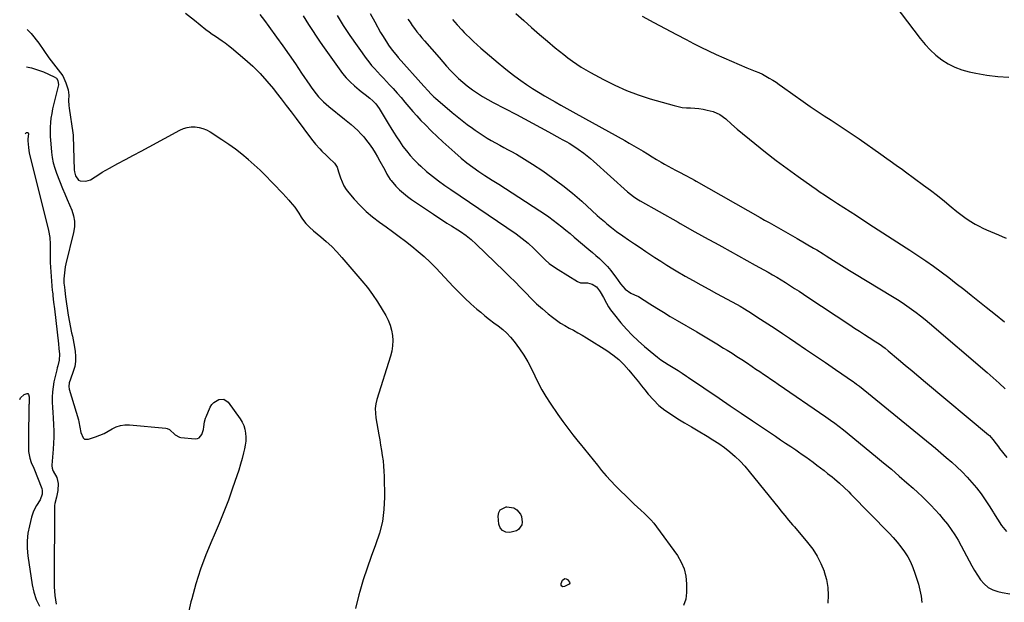
# Model space of a CAD drawing. Units: inches. Extents: x 1942401 to 1947740, y 427080 to 432361.
# Drawn here: x 1942423 to 1943067, y 428062 to 428443 of the extents above; entities that cross this region are included whole.
import ezdxf

# ---------------------------------------------------------------- set-up
doc = ezdxf.new("R2010")
doc.units = ezdxf.units.IN
doc.header["$MEASUREMENT"] = 0
doc.layers.add('7', color=7, linetype='Continuous')
doc.layers.add('8', color=7, linetype='Continuous')

msp = doc.modelspace()

# ---------------------------------------------------------------- linework, layer by layer
at = {"layer": '7', "color": 18}
for points in [[(1942995.54, 428452.58, 1704), (1943012.03, 428430.8, 1704), (1943015.21, 428426.97, 1704), (1943018.58, 428423.35, 1704), (1943022.26, 428420.04, 1704), (1943026.14, 428416.94, 1704), (1943030.31, 428414.29, 1704), (1943034.65, 428412.03, 1704), (1943039.25, 428410.34, 1704), (1943044.02, 428409.04, 1704), (1943048.44, 428408.14, 1704), (1943055.57, 428406.94, 1704), (1943062.73, 428406.07, 1704), (1943069.94, 428405.7, 1704)], [(1942531.86, 428447.48, 1722), (1942537.57, 428442.8, 1722), (1942545.14, 428436.84, 1722), (1942547.19, 428435.27, 1722), (1942549.26, 428433.75, 1722), (1942551.37, 428432.28, 1722), (1942553.52, 428430.86, 1722), (1942555.65, 428429.42, 1722), (1942557.75, 428427.93, 1722), (1942559.78, 428426.36, 1722), (1942561.78, 428424.74, 1722), (1942570.66, 428417.27, 1722), (1942575.69, 428412.76, 1722), (1942580.52, 428408.06, 1722), (1942585.05, 428403.06, 1722), (1942589.37, 428397.87, 1722), (1942591.14, 428395.6, 1722), (1942594.41, 428391.38, 1722), (1942597.66, 428387.15, 1722), (1942600.87, 428382.88, 1722), (1942604.06, 428378.6, 1722), (1942614.06, 428365.06, 1722), (1942616.66, 428361.82, 1722), (1942619.5, 428358.79, 1722), (1942620.99, 428357.33, 1722), (1942623.97, 428354.42, 1722), (1942625.46, 428352.96, 1722), (1942629.19, 428349.33, 1722), (1942629.72, 428348.74, 1722), (1942630.89, 428346.7, 1722), (1942631.9, 428343.64, 1722), (1942633.11, 428339.75, 1722), (1942634.11, 428337.12, 1722), (1942635.31, 428334.6, 1722), (1942636.81, 428332.25, 1722), (1942638.51, 428330.01, 1722), (1942642.1, 428325.86, 1722), (1942645.89, 428321.78, 1722), (1942649.85, 428317.89, 1722), (1942654.09, 428314.3, 1722), (1942658.5, 428310.9, 1722), (1942662.87, 428307.77, 1722), (1942667.14, 428304.67, 1722), (1942671.39, 428301.53, 1722), (1942675.59, 428298.34, 1722), (1942679.77, 428295.1, 1722), (1942683.84, 428291.76, 1722), (1942687.82, 428288.3, 1722), (1942691.63, 428284.66, 1722), (1942695.34, 428280.92, 1722), (1942707.02, 428268.6, 1722), (1942710.7, 428264.83, 1722), (1942714.46, 428261.13, 1722), (1942718.33, 428257.55, 1722), (1942722.28, 428254.05, 1722), (1942724.74, 428251.93, 1722), (1942727.55, 428249.59, 1722), (1942730.4, 428247.31, 1722), (1942733.31, 428245.11, 1722), (1942736.28, 428242.98, 1722), (1942739.15, 428240.76, 1722), (1942741.85, 428238.36, 1722), (1942744.29, 428235.71, 1722), (1942746.57, 428232.89, 1722), (1942750.05, 428228.1, 1722), (1942752.92, 428223.87, 1722), (1942755.6, 428219.53, 1722), (1942757.99, 428215.03, 1722), (1942760.2, 428210.42, 1722), (1942762.38, 428205.79, 1722), (1942764.74, 428201.26, 1722), (1942767.34, 428196.87, 1722), (1942770.11, 428192.58, 1722), (1942775.28, 428185.05, 1722), (1942778.45, 428180.56, 1722), (1942781.71, 428176.13, 1722), (1942785.09, 428171.8, 1722), (1942788.55, 428167.53, 1722), (1942789.85, 428165.97, 1722), (1942792.7, 428162.5, 1722), (1942795.51, 428159.02, 1722), (1942798.29, 428155.49, 1722), (1942801.03, 428151.95, 1722), (1942803.83, 428148.45, 1722), (1942806.72, 428145.04, 1722), (1942809.76, 428141.75, 1722), (1942812.89, 428138.55, 1722), (1942823, 428128.68, 1722), (1942825.15, 428126.6, 1722), (1942827.33, 428124.54, 1722), (1942829.52, 428122.5, 1722), (1942831.74, 428120.49, 1722), (1942833.9, 428118.43, 1722), (1942835.96, 428116.28, 1722), (1942837.89, 428114.01, 1722), (1942839.73, 428111.65, 1722), (1942853.37, 428092.97, 1722), (1942855.9, 428088.69, 1722), (1942857.84, 428084.23, 1722), (1942858.91, 428079.48, 1722), (1942859.38, 428074.53, 1722), (1942859.38, 428068.84, 1722), (1942858.85, 428064.47, 1722), (1942857.28, 428060.35, 1722)], [(1942608.79, 428445.76, 1718), (1942612.26, 428440.07, 1718), (1942614.7, 428436.17, 1718), (1942617.19, 428432.31, 1718), (1942619.77, 428428.5, 1718), (1942622.4, 428424.73, 1718), (1942632.23, 428410.94, 1718), (1942634.49, 428407.99, 1718), (1942636.89, 428405.17, 1718), (1942639.48, 428402.52, 1718), (1942642.21, 428400, 1718), (1942645.25, 428397.39, 1718), (1942646.57, 428396.28, 1718), (1942649.28, 428394.16, 1718), (1942652.37, 428391.87, 1718), (1942654.34, 428390.14, 1718), (1942656.12, 428388.21, 1718), (1942658.42, 428385.02, 1718), (1942659.72, 428382.92, 1718), (1942661.06, 428380.74, 1718), (1942662.38, 428378.56, 1718), (1942663.7, 428376.37, 1718), (1942665, 428374.18, 1718), (1942665.96, 428372.55, 1718), (1942667.78, 428369.57, 1718), (1942669.65, 428366.61, 1718), (1942671.59, 428363.71, 1718), (1942673.91, 428360.36, 1718), (1942676.19, 428357.35, 1718), (1942678.59, 428354.44, 1718), (1942681.15, 428351.68, 1718), (1942683.83, 428349.01, 1718), (1942685.63, 428347.33, 1718), (1942689.37, 428344, 1718), (1942693.2, 428340.78, 1718), (1942697.19, 428337.75, 1718), (1942701.27, 428334.85, 1718), (1942705.18, 428332.2, 1718), (1942711.29, 428328.06, 1718), (1942717.39, 428323.92, 1718), (1942723.49, 428319.77, 1718), (1942729.59, 428315.61, 1718), (1942747.91, 428303.09, 1718), (1942751.92, 428300.17, 1718), (1942755.75, 428297.02, 1718), (1942759.41, 428293.67, 1718), (1942761.19, 428291.94, 1718), (1942764.41, 428288.65, 1718), (1942766.96, 428286.2, 1718), (1942769.62, 428283.9, 1718), (1942772.44, 428281.79, 1718), (1942775.37, 428279.82, 1718), (1942787.99, 428272.02, 1718), (1942790.04, 428271.2, 1718), (1942794.49, 428271.18, 1718), (1942797.71, 428270.26, 1718), (1942800.5, 428268.57, 1718), (1942802.51, 428266.02, 1718), (1942802.91, 428265.27, 1718), (1942804.94, 428261.52, 1718), (1942807, 428257.79, 1718), (1942808.4, 428255.41, 1718), (1942809.56, 428253.62, 1718), (1942812.13, 428250.23, 1718), (1942816.4, 428245.1, 1718), (1942820.01, 428241, 1718), (1942823.76, 428237.03, 1718), (1942827.71, 428233.28, 1718), (1942831.8, 428229.66, 1718), (1942837.98, 428224.48, 1718), (1942840.24, 428222.67, 1718), (1942842.56, 428220.93, 1718), (1942844.95, 428219.29, 1718), (1942847.39, 428217.73, 1718), (1942849.53, 428216.42, 1718), (1942853.75, 428213.82, 1718), (1942856.55, 428212.06, 1718), (1942859.32, 428210.26, 1718), (1942860.69, 428209.33, 1718), (1942880.67, 428195.73, 1718), (1942887.89, 428190.82, 1718), (1942895.12, 428185.92, 1718), (1942902.36, 428181.04, 1718), (1942909.61, 428176.17, 1718), (1942917.47, 428170.9, 1718), (1942920.79, 428168.67, 1718), (1942924.11, 428166.43, 1718), (1942927.42, 428164.18, 1718), (1942930.73, 428161.92, 1718), (1942932.43, 428160.76, 1718), (1942934.87, 428159.07, 1718), (1942937.31, 428157.37, 1718), (1942939.72, 428155.63, 1718), (1942942.12, 428153.88, 1718), (1942944.5, 428152.11, 1718), (1942946.87, 428150.31, 1718), (1942949.21, 428148.49, 1718), (1942951.54, 428146.64, 1718), (1942954.47, 428144.29, 1718), (1942956.08, 428142.97, 1718), (1942959.25, 428140.27, 1718), (1942962.33, 428137.48, 1718), (1942965.32, 428134.59, 1718), (1942966.79, 428133.12, 1718), (1942991.69, 428107.53, 1718), (1942994.37, 428104.65, 1718), (1942996.96, 428101.69, 1718), (1942999.41, 428098.61, 1718), (1943001.77, 428095.46, 1718), (1943003.88, 428092.16, 1718), (1943005.77, 428088.75, 1718), (1943007.32, 428085.18, 1718), (1943008.66, 428081.49, 1718), (1943010.87, 428074.3, 1718), (1943011.91, 428070.33, 1718), (1943012.72, 428066.34, 1718), (1943013.21, 428062.29, 1718)], [(1942631, 428445.9, 1716), (1942632.94, 428442.58, 1716), (1942634.94, 428439.3, 1716), (1942637.05, 428436.09, 1716), (1942639.22, 428432.92, 1716), (1942649.89, 428417.85, 1716), (1942651.6, 428415.55, 1716), (1942653.38, 428413.3, 1716), (1942655.27, 428411.15, 1716), (1942657.23, 428409.05, 1716), (1942659.23, 428406.98, 1716), (1942661.22, 428404.9, 1716), (1942663.18, 428402.8, 1716), (1942665.13, 428400.68, 1716), (1942667.46, 428398.12, 1716), (1942670.09, 428395.19, 1716), (1942672.69, 428392.22, 1716), (1942675.24, 428389.22, 1716), (1942677.75, 428386.19, 1716), (1942680.29, 428383.17, 1716), (1942682.9, 428380.22, 1716), (1942685.59, 428377.35, 1716), (1942688.35, 428374.55, 1716), (1942692.59, 428370.38, 1716), (1942696.32, 428366.78, 1716), (1942700.1, 428363.23, 1716), (1942703.95, 428359.76, 1716), (1942707.85, 428356.34, 1716), (1942712.08, 428352.69, 1716), (1942715.77, 428349.65, 1716), (1942719.57, 428346.74, 1716), (1942723.48, 428343.98, 1716), (1942727.48, 428341.35, 1716), (1942732.18, 428338.38, 1716), (1942736.56, 428335.61, 1716), (1942740.92, 428332.83, 1716), (1942745.28, 428330.03, 1716), (1942749.63, 428327.22, 1716), (1942763.51, 428318.21, 1716), (1942766.44, 428316.25, 1716), (1942769.33, 428314.24, 1716), (1942772.16, 428312.14, 1716), (1942774.94, 428309.99, 1716), (1942777.7, 428307.79, 1716), (1942780.44, 428305.57, 1716), (1942783.16, 428303.33, 1716), (1942785.87, 428301.08, 1716), (1942795.47, 428293.05, 1716), (1942797.79, 428291.06, 1716), (1942800.08, 428289.05, 1716), (1942802.32, 428286.98, 1716), (1942804.53, 428284.88, 1716), (1942806.34, 428283.12, 1716), (1942807.59, 428281.84, 1716), (1942809.91, 428279.13, 1716), (1942811.5, 428276.94, 1716), (1942813.04, 428274.77, 1716), (1942814.59, 428272.61, 1716), (1942816.19, 428270.48, 1716), (1942819.2, 428266.96, 1716), (1942822.84, 428264.52, 1716), (1942825.37, 428263.41, 1716), (1942827.83, 428262.2, 1716), (1942835.42, 428257.39, 1716), (1942839.82, 428254.64, 1716), (1942844.23, 428251.92, 1716), (1942848.67, 428249.24, 1716), (1942853.14, 428246.6, 1716), (1942865.96, 428239.1, 1716), (1942870.38, 428236.5, 1716), (1942874.79, 428233.87, 1716), (1942879.17, 428231.22, 1716), (1942883.55, 428228.54, 1716), (1942885.91, 428227.09, 1716), (1942889.08, 428225.11, 1716), (1942892.24, 428223.1, 1716), (1942895.38, 428221.06, 1716), (1942898.5, 428219, 1716), (1942902.3, 428216.45, 1716), (1942904.72, 428214.83, 1716), (1942907.13, 428213.2, 1716), (1942909.53, 428211.57, 1716), (1942911.94, 428209.94, 1716), (1942914.34, 428208.3, 1716), (1942916.75, 428206.66, 1716), (1942919.15, 428205.02, 1716), (1942950.47, 428183.56, 1716), (1942953.39, 428181.51, 1716), (1942956.28, 428179.41, 1716), (1942959.12, 428177.25, 1716), (1942961.91, 428175.02, 1716), (1942982.87, 428157.9, 1716), (1942988.05, 428153.61, 1716), (1942993.2, 428149.29, 1716), (1942998.31, 428144.91, 1716), (1943003.38, 428140.5, 1716), (1943007.42, 428136.95, 1716), (1943010.42, 428134.24, 1716), (1943013.37, 428131.5, 1716), (1943016.27, 428128.68, 1716), (1943019.12, 428125.82, 1716), (1943021.88, 428122.88, 1716), (1943024.58, 428119.87, 1716), (1943027.17, 428116.78, 1716), (1943029.88, 428113.39, 1716), (1943032.35, 428110.01, 1716), (1943034.7, 428106.55, 1716), (1943036.86, 428102.97, 1716), (1943038.89, 428099.31, 1716), (1943044.02, 428089.5, 1716), (1943045.77, 428086.29, 1716), (1943047.6, 428083.13, 1716), (1943049.55, 428080.04, 1716), (1943051.58, 428077, 1716), (1943053.9, 428074.36, 1716), (1943056.52, 428072.14, 1716), (1943059.56, 428070.58, 1716), (1943062.9, 428069.44, 1716), (1943065.63, 428068.85, 1716), (1943070.59, 428067.96, 1716)], [(1942652.51, 428447.28, 1714), (1942655.58, 428441.72, 1714), (1942659.34, 428434.87, 1714), (1942660.55, 428432.75, 1714), (1942663.12, 428428.6, 1714), (1942664.48, 428426.58, 1714), (1942666.23, 428424.05, 1714), (1942667.87, 428421.89, 1714), (1942670.27, 428419.17, 1714), (1942670.87, 428418.49, 1714), (1942687.57, 428399.65, 1714), (1942690.33, 428396.62, 1714), (1942692.21, 428394.64, 1714), (1942694.19, 428392.75, 1714), (1942695.21, 428391.85, 1714), (1942706.05, 428382.58, 1714), (1942709.29, 428379.88, 1714), (1942712.58, 428377.24, 1714), (1942715.94, 428374.7, 1714), (1942719.34, 428372.21, 1714), (1942721.08, 428370.97, 1714), (1942723.68, 428369.19, 1714), (1942726.3, 428367.46, 1714), (1942728.98, 428365.81, 1714), (1942731.69, 428364.21, 1714), (1942734.44, 428362.67, 1714), (1942737.19, 428361.14, 1714), (1942739.96, 428359.63, 1714), (1942742.73, 428358.14, 1714), (1942744.49, 428357.21, 1714), (1942748.12, 428355.21, 1714), (1942751.71, 428353.14, 1714), (1942755.23, 428350.96, 1714), (1942758.71, 428348.71, 1714), (1942765.28, 428344.31, 1714), (1942771.91, 428339.67, 1714), (1942778.39, 428334.84, 1714), (1942784.66, 428329.74, 1714), (1942790.79, 428324.45, 1714), (1942800.97, 428315.28, 1714), (1942802.5, 428313.91, 1714), (1942805.58, 428311.19, 1714), (1942807.13, 428309.84, 1714), (1942810.29, 428307.24, 1714), (1942813.59, 428304.79, 1714), (1942817.69, 428301.92, 1714), (1942821.44, 428299.31, 1714), (1942825.19, 428296.73, 1714), (1942828.97, 428294.18, 1714), (1942832.76, 428291.64, 1714), (1942836.62, 428289.09, 1714), (1942838.58, 428287.79, 1714), (1942842.5, 428285.23, 1714), (1942846.44, 428282.69, 1714), (1942850.44, 428280.25, 1714), (1942852.46, 428279.06, 1714), (1942858.52, 428275.58, 1714), (1942863.59, 428272.69, 1714), (1942868.68, 428269.83, 1714), (1942873.79, 428267.01, 1714), (1942878.92, 428264.23, 1714), (1942892.49, 428256.93, 1714), (1942894.39, 428255.89, 1714), (1942897.2, 428254.26, 1714), (1942899.04, 428253.12, 1714), (1942899.95, 428252.54, 1714), (1942907.7, 428247.5, 1714), (1942912.47, 428244.39, 1714), (1942917.23, 428241.25, 1714), (1942921.97, 428238.09, 1714), (1942926.71, 428234.91, 1714), (1942930.68, 428232.23, 1714), (1942937.17, 428227.84, 1714), (1942943.65, 428223.43, 1714), (1942950.12, 428219.01, 1714), (1942956.59, 428214.58, 1714), (1942968.53, 428206.38, 1714), (1942969.02, 428206.04, 1714), (1942970.47, 428205, 1714), (1942972.35, 428203.54, 1714), (1943021.97, 428163.08, 1714), (1943025.57, 428160.09, 1714), (1943029.14, 428157.06, 1714), (1943032.65, 428153.97, 1714), (1943036.12, 428150.84, 1714), (1943039.49, 428147.6, 1714), (1943042.75, 428144.26, 1714), (1943045.85, 428140.78, 1714), (1943048.85, 428137.19, 1714), (1943051.85, 428133.25, 1714), (1943054.61, 428129.37, 1714), (1943057.19, 428125.37, 1714), (1943059.66, 428121.29, 1714), (1943059.89, 428120.89, 1714), (1943062.52, 428116.65, 1714), (1943065.32, 428112.55, 1714), (1943068.4, 428108.64, 1714)], [(1942677.2, 428443.6, 1712), (1942678.58, 428441.46, 1712), (1942680.04, 428439.36, 1712), (1942681.55, 428437.3, 1712), (1942683.11, 428435.28, 1712), (1942684.69, 428433.29, 1712), (1942686.32, 428431.32, 1712), (1942687.97, 428429.37, 1712), (1942697.51, 428418.34, 1712), (1942699.98, 428415.54, 1712), (1942702.49, 428412.76, 1712), (1942705.05, 428410.04, 1712), (1942707.65, 428407.34, 1712), (1942710.34, 428404.75, 1712), (1942713.11, 428402.25, 1712), (1942716, 428399.9, 1712), (1942719.36, 428397.38, 1712), (1942722.63, 428395.13, 1712), (1942725.96, 428392.98, 1712), (1942729.38, 428390.97, 1712), (1942732.86, 428389.06, 1712), (1942748.05, 428381.1, 1712), (1942753.33, 428378.32, 1712), (1942758.6, 428375.52, 1712), (1942763.86, 428372.69, 1712), (1942769.11, 428369.85, 1712), (1942776.54, 428365.8, 1712), (1942778.07, 428364.96, 1712), (1942781.09, 428363.24, 1712), (1942782.59, 428362.36, 1712), (1942785.55, 428360.53, 1712), (1942788.43, 428358.58, 1712), (1942792.25, 428355.84, 1712), (1942794.41, 428354.19, 1712), (1942796.51, 428352.45, 1712), (1942798.57, 428350.67, 1712), (1942820.76, 428330.7, 1712), (1942822.69, 428329.05, 1712), (1942824.7, 428327.49, 1712), (1942826.79, 428326.04, 1712), (1942827.86, 428325.37, 1712), (1942828.96, 428324.73, 1712), (1942853.79, 428310.72, 1712), (1942855.22, 428309.91, 1712), (1942855.93, 428309.51, 1712), (1942856.29, 428309.31, 1712), (1942856.65, 428309.11, 1712), (1942864.73, 428304.59, 1712), (1942869.13, 428302.14, 1712), (1942873.54, 428299.7, 1712), (1942877.95, 428297.26, 1712), (1942882.37, 428294.84, 1712), (1942904.27, 428282.82, 1712), (1942907.12, 428281.25, 1712), (1942909.95, 428279.66, 1712), (1942912.78, 428278.05, 1712), (1942915.6, 428276.43, 1712), (1942918.4, 428274.78, 1712), (1942921.19, 428273.1, 1712), (1942923.95, 428271.39, 1712), (1942926.7, 428269.65, 1712), (1942929.97, 428267.54, 1712), (1942932.87, 428265.65, 1712), (1942935.77, 428263.75, 1712), (1942938.66, 428261.84, 1712), (1942966.03, 428243.67, 1712), (1942969.2, 428241.58, 1712), (1942972.38, 428239.5, 1712), (1942975.57, 428237.44, 1712), (1942978.77, 428235.39, 1712), (1942983.09, 428232.65, 1712), (1942985.16, 428231.29, 1712), (1942989.16, 428228.37, 1712), (1942991.09, 428226.81, 1712), (1942997.95, 428221.05, 1712), (1943002.34, 428217.37, 1712), (1943006.72, 428213.7, 1712), (1943011.1, 428210.02, 1712), (1943015.49, 428206.35, 1712), (1943056.78, 428171.75, 1712), (1943057.3, 428171.3, 1712), (1943059.62, 428168.81, 1712), (1943061.79, 428165.89, 1712), (1943063.25, 428163.96, 1712), (1943063.99, 428163, 1712), (1943068.68, 428156.99, 1712)], [(1942747.82, 428447.28, 1708), (1942752.89, 428442.63, 1708), (1942758, 428438.04, 1708), (1942763.18, 428433.53, 1708), (1942768.4, 428429.06, 1708), (1942773.5, 428424.78, 1708), (1942776.24, 428422.53, 1708), (1942779, 428420.32, 1708), (1942781.82, 428418.18, 1708), (1942784.66, 428416.07, 1708), (1942787.57, 428414.06, 1708), (1942790.52, 428412.12, 1708), (1942793.55, 428410.3, 1708), (1942796.63, 428408.56, 1708), (1942805.02, 428404.02, 1708), (1942812.43, 428400.32, 1708), (1942819.98, 428396.95, 1708), (1942827.72, 428394.06, 1708), (1942835.6, 428391.5, 1708), (1942851.13, 428386.99, 1708), (1942853.79, 428386.34, 1708), (1942856.48, 428385.84, 1708), (1942859.2, 428385.57, 1708), (1942861.95, 428385.46, 1708), (1942864.69, 428385.36, 1708), (1942867.42, 428385.12, 1708), (1942870.13, 428384.67, 1708), (1942872.81, 428384.08, 1708), (1942876.66, 428383.09, 1708), (1942881.17, 428381.27, 1708), (1942885.05, 428378.34, 1708), (1942888.69, 428374.93, 1708), (1942892.47, 428371.68, 1708), (1942903.94, 428362.23, 1708), (1942910.87, 428356.66, 1708), (1942917.87, 428351.2, 1708), (1942925, 428345.9, 1708), (1942932.21, 428340.71, 1708), (1942941.22, 428334.38, 1708), (1942944, 428332.44, 1708), (1942946.78, 428330.52, 1708), (1942949.59, 428328.62, 1708), (1942952.4, 428326.73, 1708), (1942953.98, 428325.68, 1708), (1942958.05, 428323, 1708), (1942962.15, 428320.36, 1708), (1942966.25, 428317.73, 1708), (1942970.34, 428315.08, 1708), (1942978.45, 428309.82, 1708), (1942984.55, 428305.87, 1708), (1942990.66, 428301.93, 1708), (1942996.77, 428297.99, 1708), (1943002.89, 428294.06, 1708), (1943005.36, 428292.47, 1708), (1943010.55, 428289.06, 1708), (1943015.69, 428285.57, 1708), (1943020.76, 428281.98, 1708), (1943025.77, 428278.31, 1708), (1943030.73, 428274.57, 1708), (1943035.66, 428270.79, 1708), (1943040.55, 428266.96, 1708), (1943045.41, 428263.09, 1708), (1943055.15, 428255.25, 1708), (1943061.19, 428250.46, 1708), (1943067.28, 428245.72, 1708)], [(1942830.41, 428445.37, 1706), (1942837.84, 428441.41, 1706), (1942845.27, 428437.44, 1706), (1942852.7, 428433.49, 1706), (1942859.01, 428430.13, 1706), (1942863.88, 428427.6, 1706), (1942868.77, 428425.13, 1706), (1942873.71, 428422.75, 1706), (1942878.69, 428420.44, 1706), (1942883.7, 428418.2, 1706), (1942888.72, 428416.01, 1706), (1942893.77, 428413.88, 1706), (1942898.84, 428411.79, 1706), (1942904.23, 428409.62, 1706), (1942906.59, 428408.6, 1706), (1942908.92, 428407.5, 1706), (1942911.2, 428406.3, 1706), (1942913.44, 428405.03, 1706), (1942915.63, 428403.67, 1706), (1942917.81, 428402.28, 1706), (1942919.94, 428400.84, 1706), (1942922.06, 428399.36, 1706), (1942935.63, 428389.59, 1706), (1942940.11, 428386.44, 1706), (1942944.64, 428383.34, 1706), (1942949.23, 428380.33, 1706), (1942953.86, 428377.39, 1706), (1942958.49, 428374.45, 1706), (1942963.09, 428371.46, 1706), (1942967.64, 428368.4, 1706), (1942972.16, 428365.28, 1706), (1942986.31, 428355.32, 1706), (1942990.36, 428352.45, 1706), (1942992.37, 428351.01, 1706), (1942996.39, 428348.11, 1706), (1943000.4, 428345.19, 1706), (1943002.4, 428343.73, 1706), (1943014.17, 428335.1, 1706), (1943018.78, 428331.66, 1706), (1943023.35, 428328.15, 1706), (1943027.86, 428324.57, 1706), (1943032.32, 428320.93, 1706), (1943035.97, 428317.9, 1706), (1943038.63, 428315.8, 1706), (1943041.34, 428313.79, 1706), (1943044.16, 428311.91, 1706), (1943048.09, 428309.49, 1706), (1943050.51, 428308.15, 1706), (1943052.97, 428306.87, 1706), (1943055.48, 428305.72, 1706), (1943058.04, 428304.65, 1706), (1943060.62, 428303.62, 1706), (1943063.18, 428302.57, 1706), (1943065.73, 428301.49, 1706), (1943068.28, 428300.38, 1706)], [(1942428.29, 428436.65, 1724), (1942430.85, 428434.09, 1724), (1942435.95, 428427.78, 1724), (1942442.44, 428418.27, 1724), (1942443.9, 428416.23, 1724), (1942445.4, 428414.22, 1724), (1942446.99, 428412.28, 1724), (1942448.62, 428410.37, 1724), (1942451.52, 428406.36, 1724), (1942453.56, 428401.85, 1724), (1942454.98, 428397.3, 1724), (1942455.4, 428393.9, 1724), (1942455.3, 428390.44, 1724), (1942455.43, 428386.97, 1724), (1942455.64, 428385.24, 1724), (1942458.15, 428369.17, 1724), (1942458.19, 428368.91, 1724), (1942458.32, 428367.86, 1724), (1942458.37, 428367.06, 1724), (1942459.04, 428344.93, 1724), (1942459.16, 428343.66, 1724), (1942459.79, 428341.21, 1724), (1942461.85, 428338.31, 1724), (1942462.89, 428337.85, 1724), (1942466.53, 428337.63, 1724), (1942469.63, 428338.51, 1724), (1942472.76, 428340.47, 1724), (1942475.02, 428341.98, 1724), (1942477.32, 428343.44, 1724), (1942479.67, 428344.81, 1724), (1942482.04, 428346.14, 1724), (1942487.51, 428349.06, 1724), (1942492.65, 428351.81, 1724), (1942497.78, 428354.57, 1724), (1942502.9, 428357.33, 1724), (1942508.03, 428360.1, 1724), (1942528.01, 428370.93, 1724), (1942530.4, 428371.98, 1724), (1942532.86, 428372.74, 1724), (1942535.41, 428373.07, 1724), (1942538.02, 428373.12, 1724), (1942540.61, 428372.74, 1724), (1942543.13, 428372.12, 1724), (1942545.52, 428371.12, 1724), (1942547.82, 428369.88, 1724), (1942555.63, 428364.86, 1724), (1942560.07, 428361.86, 1724), (1942564.42, 428358.74, 1724), (1942568.62, 428355.42, 1724), (1942572.72, 428351.97, 1724), (1942572.83, 428351.87, 1724), (1942576.75, 428348.32, 1724), (1942580.61, 428344.71, 1724), (1942584.36, 428341, 1724), (1942588.05, 428337.21, 1724), (1942591.24, 428333.86, 1724), (1942593.28, 428331.7, 1724), (1942595.31, 428329.52, 1724), (1942597.32, 428327.33, 1724), (1942599.33, 428325.14, 1724), (1942600.17, 428324.21, 1724), (1942603.15, 428320.59, 1724), (1942605.76, 428316.71, 1724), (1942607.33, 428314.2, 1724), (1942608.31, 428312.78, 1724), (1942610.45, 428310.06, 1724), (1942612.8, 428307.54, 1724), (1942615.38, 428305.24, 1724), (1942620.19, 428301.31, 1724), (1942623.84, 428298.15, 1724), (1942627.38, 428294.87, 1724), (1942630.73, 428291.41, 1724), (1942633.97, 428287.82, 1724), (1942647.03, 428272.51, 1724), (1942650.66, 428268.03, 1724), (1942654.12, 428263.44, 1724), (1942657.33, 428258.66, 1724), (1942660.37, 428253.77, 1724), (1942662.66, 428249.87, 1724), (1942664.23, 428246.77, 1724), (1942665.53, 428243.58, 1724), (1942666.43, 428240.26, 1724), (1942667.06, 428236.84, 1724), (1942667.25, 428233.38, 1724), (1942667.15, 428229.94, 1724), (1942666.62, 428226.54, 1724), (1942665.79, 428223.17, 1724), (1942656.93, 428194.94, 1724), (1942656.21, 428192.02, 1724), (1942655.87, 428189.03, 1724), (1942655.89, 428186.01, 1724), (1942656.24, 428183.02, 1724), (1942658.15, 428171.86, 1724), (1942658.73, 428168.46, 1724), (1942659.31, 428165.06, 1724), (1942659.87, 428161.66, 1724), (1942660.43, 428158.26, 1724), (1942660.91, 428154.85, 1724), (1942661.28, 428151.43, 1724), (1942661.51, 428148, 1724), (1942661.63, 428144.56, 1724), (1942661.82, 428131.1, 1724), (1942661.46, 428123.11, 1724), (1942660.48, 428115.24, 1724), (1942658.59, 428107.53, 1724), (1942656.08, 428099.94, 1724), (1942653.21, 428092.39, 1724), (1942650.5, 428084.79, 1724), (1942648.02, 428077.11, 1724), (1942645.69, 428069.39, 1724), (1942645.07, 428067.21, 1724), (1942642.84, 428058.31, 1724)], [(1942427.79, 428412.31, 1726), (1942431, 428411.7, 1726), (1942435.01, 428410.49, 1726), (1942438.95, 428409.01, 1726), (1942446.01, 428405.91, 1726), (1942447.45, 428404.88, 1726), (1942448.37, 428403.36, 1726), (1942448.69, 428400.64, 1726), (1942448.55, 428399.73, 1726), (1942444.93, 428384.85, 1726), (1942444.31, 428381.88, 1726), (1942443.83, 428378.89, 1726), (1942443.55, 428375.88, 1726), (1942443.41, 428372.85, 1726), (1942443.35, 428368.35, 1726), (1942443.37, 428366.77, 1726), (1942443.8, 428362.02, 1726), (1942444.24, 428356.52, 1726), (1942444.68, 428353.01, 1726), (1942445.33, 428349.56, 1726), (1942446.29, 428346.17, 1726), (1942447.45, 428342.83, 1726), (1942451.45, 428332.82, 1726), (1942452.9, 428329.24, 1726), (1942454.37, 428325.67, 1726), (1942455.87, 428322.12, 1726), (1942457.4, 428318.58, 1726), (1942458.55, 428315.01, 1726), (1942459.23, 428311.4, 1726), (1942459.18, 428307.73, 1726), (1942458.65, 428304.01, 1726), (1942453.61, 428283.56, 1726), (1942453.19, 428281.64, 1726), (1942452.59, 428277.77, 1726), (1942452.28, 428273.71, 1726), (1942452.29, 428270.98, 1726), (1942452.57, 428268.26, 1726), (1942452.83, 428266.17, 1726), (1942453.38, 428261.99, 1726), (1942455.08, 428250.14, 1726), (1942455.84, 428245.49, 1726), (1942456.3, 428243.17, 1726), (1942457.31, 428238.56, 1726), (1942457.8, 428236.26, 1726), (1942458.7, 428231.62, 1726), (1942459.62, 428226.52, 1726), (1942459.95, 428223.12, 1726), (1942459.92, 428219.76, 1726), (1942459.33, 428216.45, 1726), (1942458.37, 428213.18, 1726), (1942456.49, 428208.29, 1726), (1942455.73, 428205.84, 1726), (1942455.42, 428203.32, 1726), (1942455.7, 428201.67, 1726), (1942461.74, 428181.54, 1726), (1942462.05, 428180.39, 1726), (1942462.74, 428176.87, 1726), (1942463.42, 428173.36, 1726), (1942464.83, 428169.91, 1726), (1942465.78, 428169.07, 1726), (1942468.44, 428168.9, 1726), (1942472.87, 428170.45, 1726), (1942475.72, 428171.55, 1726), (1942478.51, 428172.77, 1726), (1942481.22, 428174.18, 1726), (1942483.87, 428175.7, 1726), (1942486.55, 428177.01, 1726), (1942489.31, 428177.96, 1726), (1942492.21, 428178.34, 1726), (1942495.19, 428178.36, 1726), (1942518.87, 428176.16, 1726), (1942519.73, 428175.99, 1726), (1942521.3, 428175.27, 1726), (1942524.94, 428171.89, 1726), (1942527.75, 428170.3, 1726), (1942528.83, 428170.08, 1726), (1942538.07, 428169.22, 1726), (1942539.53, 428169.41, 1726), (1942540.79, 428169.9, 1726), (1942542.5, 428172.12, 1726), (1942543.47, 428175.35, 1726), (1942543.74, 428177.15, 1726), (1942544.22, 428180.39, 1726), (1942544.9, 428182.74, 1726), (1942545.2, 428183.5, 1726), (1942548, 428189.91, 1726), (1942549, 428191.59, 1726), (1942550.21, 428193.04, 1726), (1942553.48, 428195.03, 1726), (1942556.92, 428195.11, 1726), (1942559.72, 428193.1, 1726), (1942567.49, 428182.36, 1726), (1942568.83, 428180.16, 1726), (1942569.91, 428177.87, 1726), (1942570.62, 428175.44, 1726), (1942571.08, 428172.91, 1726), (1942571.2, 428170.31, 1726), (1942571.16, 428167.72, 1726), (1942570.85, 428165.16, 1726), (1942570.36, 428162.6, 1726), (1942569.76, 428160.1, 1726), (1942568.79, 428156.32, 1726), (1942567.75, 428152.55, 1726), (1942566.6, 428148.82, 1726), (1942565.38, 428145.11, 1726), (1942562.56, 428136.92, 1726), (1942559.78, 428129.17, 1726), (1942556.85, 428121.48, 1726), (1942553.72, 428113.87, 1726), (1942550.45, 428106.31, 1726), (1942548.9, 428102.85, 1726), (1942545.01, 428093.51, 1726), (1942541.48, 428084.06, 1726), (1942538.48, 428074.42, 1726), (1942535.82, 428064.66, 1726), (1942535.36, 428062.78, 1726), (1942532.77, 428051.99, 1726)], [(1942426.9, 428368.5, 1728), (1942427.87, 428369.35, 1728), (1942428.36, 428369.48, 1728), (1942428.75, 428369.44, 1728), (1942428.99, 428369.14, 1728), (1942429.15, 428368.66, 1728), (1942428.74, 428365.35, 1728), (1942428.74, 428364.04, 1728), (1942429.06, 428359.64, 1728), (1942429.66, 428355.86, 1728), (1942441.53, 428308.27, 1728), (1942442.23, 428305.32, 1728), (1942443.11, 428300.86, 1728), (1942443.36, 428296.35, 1728), (1942443.26, 428293.38, 1728), (1942443.21, 428290.38, 1728), (1942443.22, 428287.38, 1728), (1942443.33, 428284.39, 1728), (1942443.51, 428281.4, 1728), (1942444.65, 428266.24, 1728), (1942444.74, 428265.36, 1728), (1942444.94, 428263.79, 1728), (1942445.06, 428262.75, 1728), (1942445.57, 428258.63, 1728), (1942446.09, 428254.17, 1728), (1942448.7, 428231.29, 1728), (1942449.02, 428228.16, 1728), (1942449.3, 428224.48, 1728), (1942449.1, 428220.63, 1728), (1942448.21, 428216.84, 1728), (1942447.9, 428215.58, 1728), (1942447.61, 428214.31, 1728), (1942445.8, 428206.5, 1728), (1942445.19, 428203.18, 1728), (1942444.76, 428199.84, 1728), (1942444.62, 428196.48, 1728), (1942444.67, 428193.11, 1728), (1942444.87, 428189.72, 1728), (1942445.06, 428186.33, 1728), (1942445.24, 428182.94, 1728), (1942445.49, 428178.34, 1728), (1942445.61, 428174.34, 1728), (1942445.63, 428170.35, 1728), (1942445.48, 428166.36, 1728), (1942445.21, 428162.37, 1728), (1942444.31, 428152, 1728), (1942444.3, 428151.49, 1728), (1942444.53, 428149.98, 1728), (1942445.11, 428148.54, 1728), (1942445.35, 428148.08, 1728), (1942447.64, 428143.84, 1728), (1942448.5, 428140.02, 1728), (1942448.28, 428135.38, 1728), (1942447.53, 428131.17, 1728), (1942446.37, 428127.05, 1728), (1942446.2, 428125.67, 1728), (1942445.93, 428075.38, 1728), (1942445.99, 428072.51, 1728), (1942446.14, 428069.65, 1728), (1942446.44, 428066.8, 1728), (1942446.84, 428063.96, 1728), (1942447.32, 428061.05, 1728)], [(1942746.42, 428124.08, 1724), (1942748.31, 428122.79, 1724), (1942750.67, 428120.06, 1724), (1942751.5, 428118.35, 1724), (1942751.97, 428114.78, 1724), (1942751.61, 428112.91, 1724), (1942749.56, 428109.95, 1724), (1942748.05, 428109.05, 1724), (1942743.72, 428108.01, 1724), (1942741.11, 428108.3, 1724), (1942738.97, 428109.22, 1724), (1942737.57, 428111.07, 1724), (1942736.65, 428113.54, 1724), (1942736.25, 428118.69, 1724), (1942736.66, 428120.97, 1724), (1942737.57, 428122.83, 1724), (1942741.42, 428124.84, 1724), (1942741.82, 428124.88, 1724), (1942746.42, 428124.08, 1724)], [(1942779.76, 428077.96, 1724), (1942780.62, 428077.8, 1724), (1942781.54, 428077.27, 1724), (1942782.89, 428075.6, 1724), (1942783.08, 428074.86, 1724), (1942782.62, 428074.25, 1724), (1942779.6, 428072.64, 1724), (1942778.54, 428072.59, 1724), (1942777.77, 428072.87, 1724), (1942777.42, 428073.61, 1724), (1942777.36, 428074.67, 1724), (1942778.25, 428076.79, 1724), (1942779.76, 428077.96, 1724)]]:
    msp.add_polyline3d(points, dxfattribs=at)
at = {"layer": '8', "color": 18}
for points in [[(1942580.44, 428446.54, 1720), (1942583.38, 428442.68, 1720), (1942586.26, 428438.78, 1720), (1942591.31, 428431.81, 1720), (1942595.48, 428425.98, 1720), (1942599.61, 428420.12, 1720), (1942603.67, 428414.22, 1720), (1942607.68, 428408.28, 1720), (1942613.03, 428400.26, 1720), (1942614.37, 428398.33, 1720), (1942617.21, 428394.61, 1720), (1942618.71, 428392.81, 1720), (1942621.95, 428389.42, 1720), (1942623.68, 428387.85, 1720), (1942625.48, 428386.35, 1720), (1942635.71, 428378.24, 1720), (1942637.94, 428376.42, 1720), (1942640.14, 428374.56, 1720), (1942642.28, 428372.63, 1720), (1942644.39, 428370.66, 1720), (1942646.41, 428368.61, 1720), (1942648.35, 428366.49, 1720), (1942650.15, 428364.25, 1720), (1942651.88, 428361.95, 1720), (1942653.97, 428358.89, 1720), (1942655.68, 428356.24, 1720), (1942657.29, 428353.53, 1720), (1942658.85, 428350.78, 1720), (1942662.02, 428344.93, 1720), (1942663.43, 428342.24, 1720), (1942665.5, 428338.8, 1720), (1942666.14, 428338.02, 1720), (1942669.36, 428334.46, 1720), (1942671.73, 428332.02, 1720), (1942674.21, 428329.7, 1720), (1942676.85, 428327.58, 1720), (1942679.6, 428325.58, 1720), (1942693.89, 428315.96, 1720), (1942696.8, 428314.03, 1720), (1942699.73, 428312.12, 1720), (1942702.68, 428310.26, 1720), (1942705.66, 428308.43, 1720), (1942709.73, 428305.92, 1720), (1942711.57, 428304.71, 1720), (1942715.17, 428302.16, 1720), (1942718.61, 428299.42, 1720), (1942721.87, 428296.46, 1720), (1942740.1, 428278.85, 1720), (1942743.69, 428275.34, 1720), (1942747.24, 428271.79, 1720), (1942750.75, 428268.2, 1720), (1942754.22, 428264.57, 1720), (1942757.73, 428260.99, 1720), (1942761.34, 428257.51, 1720), (1942765.08, 428254.18, 1720), (1942768.91, 428250.94, 1720), (1942771.69, 428248.68, 1720), (1942774.28, 428246.71, 1720), (1942776.95, 428244.87, 1720), (1942779.73, 428243.2, 1720), (1942782.59, 428241.65, 1720), (1942785.48, 428240.15, 1720), (1942788.35, 428238.59, 1720), (1942791.16, 428236.95, 1720), (1942793.94, 428235.25, 1720), (1942807.2, 428226.91, 1720), (1942811.18, 428224.12, 1720), (1942814.95, 428221.09, 1720), (1942818.41, 428217.72, 1720), (1942821.66, 428214.1, 1720), (1942823.55, 428211.78, 1720), (1942825.69, 428209.15, 1720), (1942827.83, 428206.51, 1720), (1942829.96, 428203.86, 1720), (1942832.08, 428201.22, 1720), (1942834.33, 428198.41, 1720), (1942837.7, 428194.61, 1720), (1942841.29, 428191.08, 1720), (1942845.22, 428187.92, 1720), (1942849.38, 428185.02, 1720), (1942853.73, 428182.33, 1720), (1942858.09, 428179.67, 1720), (1942862.47, 428177.04, 1720), (1942866.87, 428174.44, 1720), (1942872.73, 428171.01, 1720), (1942876.59, 428168.63, 1720), (1942880.37, 428166.13, 1720), (1942884.03, 428163.46, 1720), (1942887.61, 428160.67, 1720), (1942891.03, 428157.7, 1720), (1942894.31, 428154.59, 1720), (1942897.39, 428151.28, 1720), (1942900.34, 428147.83, 1720), (1942919.77, 428123.6, 1720), (1942921, 428122.08, 1720), (1942923.48, 428119.07, 1720), (1942926.01, 428116.08, 1720), (1942928.54, 428113.11, 1720), (1942929.81, 428111.62, 1720), (1942938.46, 428101.47, 1720), (1942941.77, 428097.12, 1720), (1942944.72, 428092.57, 1720), (1942947.14, 428087.72, 1720), (1942949.21, 428082.66, 1720), (1942949.37, 428082.21, 1720), (1942950.74, 428077.19, 1720), (1942951.66, 428072.11, 1720), (1942951.92, 428066.96, 1720), (1942951.73, 428061.76, 1720)], [(1942706.28, 428443.27, 1710), (1942709.28, 428439.84, 1710), (1942712.37, 428436.51, 1710), (1942713.96, 428434.88, 1710), (1942715.33, 428433.49, 1710), (1942717.65, 428431.21, 1710), (1942720.01, 428428.97, 1710), (1942722.42, 428426.79, 1710), (1942724.87, 428424.65, 1710), (1942736.21, 428414.99, 1710), (1942739.8, 428412.01, 1710), (1942743.44, 428409.09, 1710), (1942747.15, 428406.27, 1710), (1942750.91, 428403.5, 1710), (1942754.73, 428400.84, 1710), (1942758.61, 428398.25, 1710), (1942762.56, 428395.77, 1710), (1942766.55, 428393.36, 1710), (1942771.45, 428390.49, 1710), (1942773.36, 428389.39, 1710), (1942777.21, 428387.22, 1710), (1942779.15, 428386.17, 1710), (1942783.04, 428384.06, 1710), (1942786.91, 428381.93, 1710), (1942818.89, 428364.22, 1710), (1942821.91, 428362.52, 1710), (1942824.92, 428360.79, 1710), (1942827.9, 428359.02, 1710), (1942830.87, 428357.22, 1710), (1942833.83, 428355.41, 1710), (1942836.8, 428353.61, 1710), (1942839.78, 428351.84, 1710), (1942842.77, 428350.09, 1710), (1942845.01, 428348.78, 1710), (1942847.39, 428347.43, 1710), (1942849.78, 428346.11, 1710), (1942852.19, 428344.82, 1710), (1942854.61, 428343.56, 1710), (1942858.44, 428341.61, 1710), (1942862.56, 428339.41, 1710), (1942864.61, 428338.28, 1710), (1942865.62, 428337.71, 1710), (1942907.35, 428313.97, 1710), (1942910.39, 428312.23, 1710), (1942913.44, 428310.5, 1710), (1942916.48, 428308.77, 1710), (1942919.53, 428307.04, 1710), (1942922.57, 428305.31, 1710), (1942925.61, 428303.57, 1710), (1942928.64, 428301.83, 1710), (1942931.68, 428300.08, 1710), (1942942.32, 428293.92, 1710), (1942944.41, 428292.68, 1710), (1942948.54, 428290.1, 1710), (1942950.6, 428288.79, 1710), (1942955.41, 428285.75, 1710), (1942958.84, 428283.58, 1710), (1942962.29, 428281.43, 1710), (1942965.75, 428279.31, 1710), (1942969.22, 428277.2, 1710), (1942994.04, 428262.21, 1710), (1942997.2, 428260.25, 1710), (1943000.32, 428258.24, 1710), (1943003.38, 428256.14, 1710), (1943006.41, 428253.99, 1710), (1943009.39, 428251.77, 1710), (1943012.33, 428249.5, 1710), (1943015.22, 428247.16, 1710), (1943018.08, 428244.78, 1710), (1943055.88, 428212.49, 1710), (1943059.85, 428209.03, 1710), (1943063.75, 428205.5, 1710), (1943067.58, 428201.88, 1710)], [(1942423.38, 428195.02, 1730), (1942423.81, 428196.06, 1730), (1942426.32, 428198.17, 1730), (1942428.18, 428198.88, 1730), (1942428.81, 428198.76, 1730), (1942429.25, 428198.29, 1730), (1942429.62, 428196.62, 1730), (1942429.58, 428194, 1730), (1942429.47, 428192.04, 1730), (1942429.45, 428191.38, 1730), (1942429.24, 428168.96, 1730), (1942429.2, 428166.3, 1730), (1942429.12, 428163.65, 1730), (1942429.18, 428161, 1730), (1942429.96, 428156.63, 1730), (1942430.99, 428153.74, 1730), (1942432.59, 428149.96, 1730), (1942437.77, 428136.7, 1730), (1942438.09, 428135.46, 1730), (1942438.09, 428132.98, 1730), (1942436.7, 428129.32, 1730), (1942434.43, 428125.69, 1730), (1942432.4, 428121.96, 1730), (1942431.04, 428117.94, 1730), (1942429.69, 428112.4, 1730), (1942428.8, 428107.54, 1730), (1942428.28, 428102.65, 1730), (1942428.34, 428097.74, 1730), (1942428.77, 428092.81, 1730), (1942431.54, 428073.8, 1730), (1942432.61, 428068.97, 1730), (1942434.1, 428064.31, 1730), (1942436.24, 428059.91, 1730)]]:
    msp.add_polyline3d(points, dxfattribs=at)

doc.saveas('drawing.dxf')
